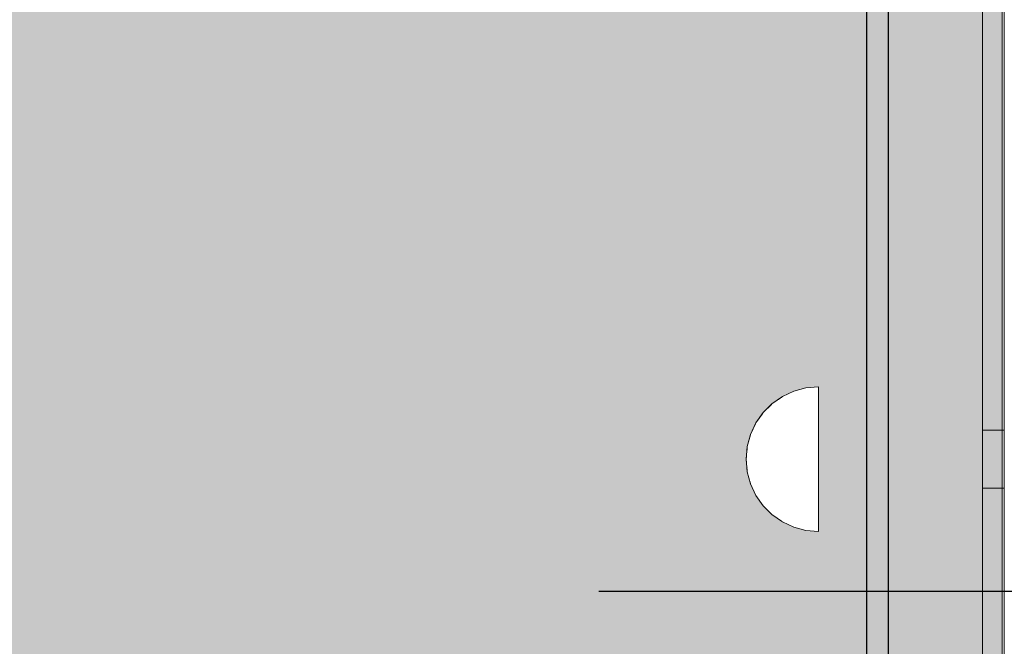
# Model space of a CAD drawing. Units: millimetres. Extents: x 39580 to 48516, y 12738 to 25237.
# Drawn here: x 44065 to 44201, y 19362 to 19449 of the extents above; entities that cross this region are included whole.
import ezdxf

# ---------------------------------------------------------------- set-up
doc = ezdxf.new("R2010")
doc.units = ezdxf.units.MM
doc.header["$MEASUREMENT"] = 0
doc.set_wipeout_variables(frame=1)
doc.linetypes.add('Wipeout_Contour', pattern=[1000, 0, -1000])
for name, color, linetype, lineweight in [('0_Pen_No__129', 255, 'Continuous', 0), ('0_Pen_No__2', 8, 'Continuous', 15), ('0_Pen_No__51', 171, 'Continuous', 25), ('A-DIMS_Pen_No__1', 7, 'Continuous', 30)]:
    doc.layers.add(name, color=color, linetype=linetype, lineweight=lineweight)
doc.layers.add('0_Pen_No__4', color=7, linetype='Continuous', lineweight=20, true_color=0x029e21)
doc.layers.add('0_Pen_No__93', color=7, linetype='Continuous', lineweight=13, true_color=0xa2a233)
doc.layers.add('A-DIMS', color=7, linetype='Continuous')
doc.styles.add('GENERATED_STYLE_1', font='Tahoma_1.ttf')
doc.dimstyles.new('GENERATED_STYLE__2', dxfattribs={"dimtxt": 200, "dimasz": 95, "dimexe": 0.18, "dimexo": 10000, "dimgap": 0.09, "dimtad": 1, "dimtih": 1, "dimtoh": 1, "dimdec": 0, "dimzin": 0, "dimdsep": 46, "dimtxsty": 'GENERATED_STYLE_1', "dimblk": 'ARROWHEAD_6', "dimblk1": 'ARROWHEAD_6', "dimblk2": 'ARROWHEAD_6', "dimcen": 0.09, "dimclrd": 7, "dimclre": 7, "dimclrt": 7, "dimadec": 0, "dimazin": 0, "dimtfac": 1, "dimtdec": 4, "dimtmove": 0, "dimatfit": 3, "dimfxl": 1, "dimtolj": 1, "dimtzin": 0, "dimarcsym": 0})

# ---------------------------------------------------------------- blocks, each defined once
blk = doc.blocks.new('00SL80_nerza')
at = {"linetype": 'Continuous', "lineweight": 0, "true_color": 0xffffff}
blk.add_hatch(color=7, dxfattribs=at).paths.add_polyline_path([(706.3, 0), (706.3, 534), (-706.3, 534), (-706.3, 0)])
at = {"layer": '0_Pen_No__129', "linetype": 'Continuous'}
blk.add_line((-659.71, 0), (-357.04, 0), dxfattribs=at)
blk = doc.blocks.new('00SL80_sans1')
at = {"layer": '0_Pen_No__2', "linetype": 'Continuous'}
for p, q in [((1380.29, 3), (1148.36, 3)), ((1380.41, 3), (1380.29, 3)), ((1380.29, 0), (1380.29, 3)), ((1380.65, 3), (1380.41, 3)), ((1381, 3), (1380.65, 3)), ((1381.45, 3), (1381, 3)), ((1381.98, 3), (1381.45, 3)), ((1382.59, 3), (1381.98, 3)), ((1383.25, 3), (1382.59, 3)), ((1383.94, 3), (1383.25, 3)), ((1384.64, 3), (1383.94, 3)), ((1385.33, 3), (1384.64, 3)), ((1385.98, 3), (1385.33, 3)), ((1386.59, 3), (1385.98, 3)), ((1387.13, 3), (1386.59, 3)), ((1387.58, 3), (1387.13, 3)), ((1387.93, 3), (1387.58, 3)), ((1388.17, 3), (1387.93, 3)), ((1388.29, 3), (1388.17, 3)), ((1417.98, 3), (1388.29, 3)), ((1388.29, 0), (1388.29, 3)), ((1380.29, 0), (1148.36, 0)), ((1380.41, 0), (1380.29, 0)), ((1380.65, 0), (1380.41, 0)), ((1381, 0), (1380.65, 0)), ((1381.45, 0), (1381, 0)), ((1381.98, 0), (1381.45, 0)), ((1382.59, 0), (1381.98, 0)), ((1383.25, 0), (1382.59, 0)), ((1383.94, 0), (1383.25, 0)), ((1384.64, 0), (1383.94, 0)), ((1385.33, 0), (1384.64, 0)), ((1385.98, 0), (1385.33, 0)), ((1386.59, 0), (1385.98, 0)), ((1387.13, 0), (1386.59, 0)), ((1387.58, 0), (1387.13, 0)), ((1387.93, 0), (1387.58, 0)), ((1388.17, 0), (1387.93, 0)), ((1388.29, 0), (1388.17, 0)), ((1417.98, 0), (1388.29, 0))]:
    blk.add_line(p, q, dxfattribs=at)
blk = doc.blocks.new('00SL80_sansdet')
at = {"layer": '0_Pen_No__93', "linetype": 'Continuous'}
blk.add_hatch(color=256, dxfattribs=at).paths.add_polyline_path([(728.52, 0), (728.52, 13), (-728.52, 13), (-728.52, 0)])
for p, q in [((-700.62, 13), (-427.87, 13)), ((-700.62, 0), (-427.87, 0))]:
    blk.add_line(p, q, dxfattribs=at)
blk = doc.blocks.new('00SL80_sansdet_2')
at = {"layer": '0_Pen_No__51', "linetype": 'Continuous'}
blk.add_hatch(color=256, dxfattribs=at).paths.add_polyline_path([(728.52, 0), (728.52, 3), (-728.52, 3), (-728.52, 0)])
for p, q in [((-700.62, 3), (-427.87, 3)), ((-700.62, 0), (-427.87, 0))]:
    blk.add_line(p, q, dxfattribs=at)
blk = doc.blocks.new('Semisphere 18_2')
at = {"color": 254, "linetype": 'Wipeout_Contour', "lineweight": 0, "ltscale": 30.223318}
blk.add_wipeout([(-9.85, 0), (-10, 0), (-9.85, -0.3)], dxfattribs=at)
at = {"color": 254, "linetype": 'Wipeout_Contour', "lineweight": 0, "ltscale": 30.222232}
blk.add_wipeout([(-9.85, 0.3), (-10, 0), (-9.85, 0)], dxfattribs=at)
at = {"color": 254, "linetype": 'Wipeout_Contour', "lineweight": 0, "ltscale": 30.227626}
blk.add_wipeout([(-9.85, 0.59), (-10, 0), (-9.85, 0.3)], dxfattribs=at)
at = {"color": 254, "linetype": 'Wipeout_Contour', "lineweight": 0, "ltscale": 30.262677}
blk.add_wipeout([(-9.85, 0.87), (-10, 0), (-9.85, 0.59)], dxfattribs=at)
at = {"color": 254, "linetype": 'Wipeout_Contour', "lineweight": 0, "ltscale": 30.310181}
blk.add_wipeout([(-9.85, 1.12), (-10, 0), (-9.85, 0.87)], dxfattribs=at)
at = {"color": 254, "linetype": 'Wipeout_Contour', "lineweight": 0, "ltscale": 30.363874}
blk.add_wipeout([(-9.85, 1.33), (-10, 0), (-9.85, 1.12)], dxfattribs=at)
at = {"color": 254, "linetype": 'Wipeout_Contour', "lineweight": 0, "ltscale": 30.417544}
blk.add_wipeout([(-9.85, 1.5), (-10, 0), (-9.85, 1.33)], dxfattribs=at)
at = {"color": 254, "linetype": 'Wipeout_Contour', "lineweight": 0, "ltscale": 30.465107}
blk.add_wipeout([(-9.85, 1.63), (-10, 0), (-9.85, 1.5)], dxfattribs=at)
at = {"color": 254, "linetype": 'Wipeout_Contour', "lineweight": 0, "ltscale": 30.501267}
blk.add_wipeout([(-9.85, 1.71), (-10, 0), (-9.85, 1.63)], dxfattribs=at)
at = {"color": 254, "linetype": 'Wipeout_Contour', "lineweight": 0, "ltscale": 30.522143}
blk.add_wipeout([(-9.85, 1.74), (-10, 0), (-9.85, 1.71)], dxfattribs=at)
at = {"color": 254, "linetype": 'Wipeout_Contour', "lineweight": 0, "ltscale": 30.521774}
blk.add_wipeout([(-9.85, -1.71), (-10, 0), (-9.85, -1.74)], dxfattribs=at)
at = {"color": 254, "linetype": 'Wipeout_Contour', "lineweight": 0, "ltscale": 30.500221}
blk.add_wipeout([(-9.85, -1.63), (-10, 0), (-9.85, -1.71)], dxfattribs=at)
at = {"color": 254, "linetype": 'Wipeout_Contour', "lineweight": 0, "ltscale": 30.463554}
blk.add_wipeout([(-9.85, -1.5), (-10, 0), (-9.85, -1.63)], dxfattribs=at)
at = {"color": 254, "linetype": 'Wipeout_Contour', "lineweight": 0, "ltscale": 30.41574}
blk.add_wipeout([(-9.85, -1.33), (-10, 0), (-9.85, -1.5)], dxfattribs=at)
at = {"color": 254, "linetype": 'Wipeout_Contour', "lineweight": 0, "ltscale": 30.36212}
blk.add_wipeout([(-9.85, -1.12), (-10, 0), (-9.85, -1.33)], dxfattribs=at)
at = {"color": 254, "linetype": 'Wipeout_Contour', "lineweight": 0, "ltscale": 30.308781}
blk.add_wipeout([(-9.85, -0.87), (-10, 0), (-9.85, -1.12)], dxfattribs=at)
at = {"color": 254, "linetype": 'Wipeout_Contour', "lineweight": 0, "ltscale": 30.26189}
blk.add_wipeout([(-9.85, -0.59), (-10, 0), (-9.85, -0.87)], dxfattribs=at)
at = {"color": 254, "linetype": 'Wipeout_Contour', "lineweight": 0, "ltscale": 39.996807}
blk.add_wipeout([(-9.4, -3.37), (-9.85, -1.71), (-9.85, -1.74), (-9.4, -3.42)], dxfattribs=at)
at = {"color": 254, "linetype": 'Wipeout_Contour', "lineweight": 0, "ltscale": 30.227634}
blk.add_wipeout([(-9.85, -0.3), (-10, 0), (-9.85, -0.59)], dxfattribs=at)
at = {"color": 254, "linetype": 'Wipeout_Contour', "lineweight": 0, "ltscale": 39.898981}
blk.add_wipeout([(-9.4, -3.21), (-9.85, -1.63), (-9.85, -1.71), (-9.4, -3.37)], dxfattribs=at)
at = {"color": 254, "linetype": 'Wipeout_Contour', "lineweight": 0, "ltscale": 38.535491}
blk.add_wipeout([(-9.4, 0), (-9.85, 0), (-9.85, -0.3), (-9.4, -0.59)], dxfattribs=at)
at = {"color": 254, "linetype": 'Wipeout_Contour', "lineweight": 0, "ltscale": 39.726733}
blk.add_wipeout([(-9.4, -2.96), (-9.85, -1.5), (-9.85, -1.63), (-9.4, -3.21)], dxfattribs=at)
at = {"color": 254, "linetype": 'Wipeout_Contour', "lineweight": 0, "ltscale": 38.537127}
blk.add_wipeout([(-9.85, 0.3), (-9.85, 0), (-9.4, 0), (-9.4, 0.59)], dxfattribs=at)
at = {"color": 254, "linetype": 'Wipeout_Contour', "lineweight": 0, "ltscale": 39.498863}
blk.add_wipeout([(-9.4, -2.62), (-9.85, -1.33), (-9.85, -1.5), (-9.4, -2.96)], dxfattribs=at)
at = {"color": 254, "linetype": 'Wipeout_Contour', "lineweight": 0, "ltscale": 38.608428}
blk.add_wipeout([(-9.85, 0.59), (-9.85, 0.3), (-9.4, 0.59), (-9.4, 1.17)], dxfattribs=at)
at = {"color": 254, "linetype": 'Wipeout_Contour', "lineweight": 0, "ltscale": 39.241345}
blk.add_wipeout([(-9.85, -1.12), (-9.85, -1.33), (-9.4, -2.62), (-9.4, -2.2)], dxfattribs=at)
at = {"color": 254, "linetype": 'Wipeout_Contour', "lineweight": 0, "ltscale": 39.945744}
blk.add_wipeout([(-8.66, -4.92), (-9.4, -3.37), (-9.4, -3.42), (-8.66, -5)], dxfattribs=at)
at = {"color": 254, "linetype": 'Wipeout_Contour', "lineweight": 0, "ltscale": 38.773414}
blk.add_wipeout([(-9.85, 0.87), (-9.85, 0.59), (-9.4, 1.17), (-9.4, 1.71)], dxfattribs=at)
at = {"color": 254, "linetype": 'Wipeout_Contour', "lineweight": 0, "ltscale": 38.984694}
blk.add_wipeout([(-9.85, -0.87), (-9.85, -1.12), (-9.4, -2.2), (-9.4, -1.71)], dxfattribs=at)
at = {"color": 254, "linetype": 'Wipeout_Contour', "lineweight": 0, "ltscale": 39.710457}
blk.add_wipeout([(-8.66, -4.7), (-9.4, -3.21), (-9.4, -3.37), (-8.66, -4.92)], dxfattribs=at)
at = {"color": 254, "linetype": 'Wipeout_Contour', "lineweight": 0, "ltscale": 38.999843}
blk.add_wipeout([(-9.85, 1.12), (-9.85, 0.87), (-9.4, 1.71), (-9.4, 2.2)], dxfattribs=at)
at = {"color": 254, "linetype": 'Wipeout_Contour', "lineweight": 0, "ltscale": 38.760798}
blk.add_wipeout([(-9.4, -1.17), (-9.85, -0.59), (-9.85, -0.87), (-9.4, -1.71)], dxfattribs=at)
at = {"color": 254, "linetype": 'Wipeout_Contour', "lineweight": 0, "ltscale": 39.285755}
blk.add_wipeout([(-9.4, -2.96), (-9.4, -3.21), (-8.66, -4.7), (-8.66, -4.33)], dxfattribs=at)
at = {"color": 254, "linetype": 'Wipeout_Contour', "lineweight": 0, "ltscale": 39.257089}
blk.add_wipeout([(-9.85, 1.33), (-9.85, 1.12), (-9.4, 2.2), (-9.4, 2.62)], dxfattribs=at)
at = {"color": 254, "linetype": 'Wipeout_Contour', "lineweight": 0, "ltscale": 38.600235}
blk.add_wipeout([(-9.85, -0.3), (-9.85, -0.59), (-9.4, -1.17), (-9.4, -0.59)], dxfattribs=at)
at = {"color": 254, "linetype": 'Wipeout_Contour', "lineweight": 0, "ltscale": 38.715649}
blk.add_wipeout([(-9.4, -2.96), (-8.66, -4.33), (-8.66, -3.83), (-9.4, -2.62)], dxfattribs=at)
at = {"color": 254, "linetype": 'Wipeout_Contour', "lineweight": 0, "ltscale": 39.513346}
blk.add_wipeout([(-9.4, 2.96), (-9.85, 1.5), (-9.85, 1.33), (-9.4, 2.62)], dxfattribs=at)
at = {"color": 254, "linetype": 'Wipeout_Contour', "lineweight": 0, "ltscale": 36.199238}
blk.add_wipeout([(-8.66, 0), (-9.4, 0), (-9.4, -0.59), (-8.66, -0.87)], dxfattribs=at)
at = {"color": 254, "linetype": 'Wipeout_Contour', "lineweight": 0, "ltscale": 38.06299}
blk.add_wipeout([(-8.66, -3.21), (-9.4, -2.2), (-9.4, -2.62), (-8.66, -3.83)], dxfattribs=at)
at = {"color": 254, "linetype": 'Wipeout_Contour', "lineweight": 0, "ltscale": 39.887606}
blk.add_wipeout([(-7.66, -6.33), (-8.66, -4.92), (-8.66, -5), (-7.66, -6.43)], dxfattribs=at)
at = {"color": 254, "linetype": 'Wipeout_Contour', "lineweight": 0, "ltscale": 39.738348}
blk.add_wipeout([(-9.4, 3.21), (-9.85, 1.63), (-9.85, 1.5), (-9.4, 2.96)], dxfattribs=at)
at = {"color": 254, "linetype": 'Wipeout_Contour', "lineweight": 0, "ltscale": 37.404428}
blk.add_wipeout([(-8.66, -2.5), (-9.4, -1.71), (-9.4, -2.2), (-8.66, -3.21)], dxfattribs=at)
at = {"color": 254, "linetype": 'Wipeout_Contour', "lineweight": 0, "ltscale": 39.468695}
blk.add_wipeout([(-7.66, -6.04), (-8.66, -4.7), (-8.66, -4.92), (-7.66, -6.33)], dxfattribs=at)
at = {"color": 254, "linetype": 'Wipeout_Contour', "lineweight": 0, "ltscale": 39.906491}
blk.add_wipeout([(-9.4, 3.37), (-9.85, 1.71), (-9.85, 1.63), (-9.4, 3.21)], dxfattribs=at)
at = {"color": 254, "linetype": 'Wipeout_Contour', "lineweight": 0, "ltscale": 36.208681}
blk.add_wipeout([(-8.66, 0.87), (-9.4, 0.59), (-9.4, 0), (-8.66, 0)], dxfattribs=at)
at = {"color": 254, "linetype": 'Wipeout_Contour', "lineweight": 0, "ltscale": 36.822946}
blk.add_wipeout([(-8.66, -1.71), (-9.4, -1.17), (-9.4, -1.71), (-8.66, -2.5)], dxfattribs=at)
at = {"color": 254, "linetype": 'Wipeout_Contour', "lineweight": 0, "ltscale": 38.69928}
blk.add_wipeout([(-8.66, -4.7), (-7.66, -6.04), (-7.66, -5.57), (-8.66, -4.33)], dxfattribs=at)
at = {"color": 254, "linetype": 'Wipeout_Contour', "lineweight": 0, "ltscale": 39.999414}
blk.add_wipeout([(-9.4, 3.42), (-9.85, 1.74), (-9.85, 1.71), (-9.4, 3.37)], dxfattribs=at)
at = {"color": 254, "linetype": 'Wipeout_Contour', "lineweight": 0, "ltscale": 36.398384}
blk.add_wipeout([(-8.66, -0.87), (-9.4, -0.59), (-9.4, -1.17), (-8.66, -1.71)], dxfattribs=at)
at = {"color": 254, "linetype": 'Wipeout_Contour', "lineweight": 0, "ltscale": 37.651071}
blk.add_wipeout([(-7.66, -4.92), (-8.66, -3.83), (-8.66, -4.33), (-7.66, -5.57)], dxfattribs=at)
at = {"color": 254, "linetype": 'Wipeout_Contour', "lineweight": 0, "ltscale": 39.82943}
blk.add_wipeout([(-7.66, -6.43), (-6.43, -7.66), (-6.43, -7.54), (-7.66, -6.33)], dxfattribs=at)
at = {"layer": '0_Pen_No__4', "linetype": 'Continuous'}
blk.add_line((-9.85, -1.74), (-9.4, -3.42), dxfattribs=at)
at = {"color": 254, "linetype": 'Wipeout_Contour', "lineweight": 0, "ltscale": 36.427528}
blk.add_wipeout([(-8.66, 1.71), (-9.4, 1.17), (-9.4, 0.59), (-8.66, 0.87)], dxfattribs=at)
at = {"color": 254, "linetype": 'Wipeout_Contour', "lineweight": 0, "ltscale": 36.431105}
blk.add_wipeout([(-7.66, -4.13), (-8.66, -3.21), (-8.66, -3.83), (-7.66, -4.92)], dxfattribs=at)
at = {"color": 254, "linetype": 'Wipeout_Contour', "lineweight": 0, "ltscale": 39.202303}
blk.add_wipeout([(-7.66, -6.04), (-7.66, -6.33), (-6.43, -7.54), (-6.43, -7.2)], dxfattribs=at)
at = {"layer": '0_Pen_No__4', "linetype": 'Continuous'}
blk.add_line((-10, 0), (-9.85, -1.74), dxfattribs=at)
at = {"color": 254, "linetype": 'Wipeout_Contour', "lineweight": 0, "ltscale": 36.8648}
blk.add_wipeout([(-8.66, 2.5), (-9.4, 1.71), (-9.4, 1.17), (-8.66, 1.71)], dxfattribs=at)
at = {"color": 254, "linetype": 'Wipeout_Contour', "lineweight": 0, "ltscale": 32.788414}
blk.add_wipeout([(-8.66, 0), (-8.66, -0.87), (-7.66, -1.12), (-7.66, 0)], dxfattribs=at)
at = {"color": 254, "linetype": 'Wipeout_Contour', "lineweight": 0, "ltscale": 35.177319}
blk.add_wipeout([(-7.66, -3.21), (-8.66, -2.5), (-8.66, -3.21), (-7.66, -4.13)], dxfattribs=at)
at = {"color": 254, "linetype": 'Wipeout_Contour', "lineweight": 0, "ltscale": 38.033095}
blk.add_wipeout([(-7.66, -6.04), (-6.43, -7.2), (-6.43, -6.63), (-7.66, -5.57)], dxfattribs=at)
at = {"color": 254, "linetype": 'Wipeout_Contour', "lineweight": 0, "ltscale": 37.452169}
blk.add_wipeout([(-8.66, 3.21), (-9.4, 2.2), (-9.4, 1.71), (-8.66, 2.5)], dxfattribs=at)
at = {"color": 254, "linetype": 'Wipeout_Contour', "lineweight": 0, "ltscale": 34.048695}
blk.add_wipeout([(-8.66, -2.5), (-7.66, -3.21), (-7.66, -2.2), (-8.66, -1.71)], dxfattribs=at)
at = {"color": 254, "linetype": 'Wipeout_Contour', "lineweight": 0, "ltscale": 36.414344}
blk.add_wipeout([(-7.66, -5.57), (-6.43, -6.63), (-6.43, -5.87), (-7.66, -4.92)], dxfattribs=at)
at = {"color": 254, "linetype": 'Wipeout_Contour', "lineweight": 0, "ltscale": 39.778543}
blk.add_wipeout([(-5, -8.53), (-6.43, -7.54), (-6.43, -7.66), (-5, -8.66)], dxfattribs=at)
at = {"layer": '0_Pen_No__4', "linetype": 'Continuous'}
blk.add_line((-9.4, -3.42), (-8.66, -5), dxfattribs=at)
at = {"color": 254, "linetype": 'Wipeout_Contour', "lineweight": 0, "ltscale": 38.11039}
blk.add_wipeout([(-8.66, 3.83), (-9.4, 2.62), (-9.4, 2.2), (-8.66, 3.21)], dxfattribs=at)
at = {"color": 254, "linetype": 'Wipeout_Contour', "lineweight": 0, "ltscale": 32.813081}
blk.add_wipeout([(-8.66, 0.87), (-8.66, 0), (-7.66, 0), (-7.66, 1.12)], dxfattribs=at)
at = {"color": 254, "linetype": 'Wipeout_Contour', "lineweight": 0, "ltscale": 33.206735}
blk.add_wipeout([(-7.66, -1.12), (-8.66, -0.87), (-8.66, -1.71), (-7.66, -2.2)], dxfattribs=at)
at = {"color": 254, "linetype": 'Wipeout_Contour', "lineweight": 0, "ltscale": 34.491571}
blk.add_wipeout([(-7.66, -4.13), (-7.66, -4.92), (-6.43, -5.87), (-6.43, -4.92)], dxfattribs=at)
at = {"color": 254, "linetype": 'Wipeout_Contour', "lineweight": 0, "ltscale": 38.944423}
blk.add_wipeout([(-6.43, -7.54), (-5, -8.53), (-5, -8.14), (-6.43, -7.2)], dxfattribs=at)
at = {"layer": '0_Pen_No__4', "linetype": 'Continuous'}
blk.add_line((-10, 0), (-9.85, 1.74), dxfattribs=at)
at = {"color": 254, "linetype": 'Wipeout_Contour', "lineweight": 0, "ltscale": 38.757601}
blk.add_wipeout([(-9.4, 2.96), (-9.4, 2.62), (-8.66, 3.83), (-8.66, 4.33)], dxfattribs=at)
at = {"color": 254, "linetype": 'Wipeout_Contour', "lineweight": 0, "ltscale": 28.413796}
blk.add_wipeout([(-7.66, -1.12), (-6.43, -1.33), (-6.43, 0), (-7.66, 0)], dxfattribs=at)
at = {"color": 254, "linetype": 'Wipeout_Contour', "lineweight": 0, "ltscale": 32.465674}
blk.add_wipeout([(-6.43, -3.83), (-7.66, -3.21), (-7.66, -4.13), (-6.43, -4.92)], dxfattribs=at)
at = {"color": 254, "linetype": 'Wipeout_Contour', "lineweight": 0, "ltscale": 37.367592}
blk.add_wipeout([(-5, -7.5), (-6.43, -6.63), (-6.43, -7.2), (-5, -8.14)], dxfattribs=at)
at = {"layer": '0_Pen_No__4', "linetype": 'Continuous'}
blk.add_line((-8.66, -5), (-7.66, -6.43), dxfattribs=at)
at = {"color": 254, "linetype": 'Wipeout_Contour', "lineweight": 0, "ltscale": 39.318452}
blk.add_wipeout([(-9.4, 3.21), (-9.4, 2.96), (-8.66, 4.33), (-8.66, 4.7)], dxfattribs=at)
at = {"color": 254, "linetype": 'Wipeout_Contour', "lineweight": 0, "ltscale": 33.27588}
blk.add_wipeout([(-8.66, 1.71), (-8.66, 0.87), (-7.66, 1.12), (-7.66, 2.2)], dxfattribs=at)
at = {"color": 254, "linetype": 'Wipeout_Contour', "lineweight": 0, "ltscale": 30.590718}
blk.add_wipeout([(-7.66, -3.21), (-6.43, -3.83), (-6.43, -2.62), (-7.66, -2.2)], dxfattribs=at)
at = {"color": 254, "linetype": 'Wipeout_Contour', "lineweight": 0, "ltscale": 35.147709}
blk.add_wipeout([(-5, -6.63), (-6.43, -5.87), (-6.43, -6.63), (-5, -7.5)], dxfattribs=at)
at = {"color": 254, "linetype": 'Wipeout_Contour', "lineweight": 0, "ltscale": 39.741591}
blk.add_wipeout([(-3.42, -9.25), (-5, -8.53), (-5, -8.66), (-3.42, -9.4)], dxfattribs=at)
at = {"color": 254, "linetype": 'Wipeout_Contour', "lineweight": 0, "ltscale": 39.731269}
blk.add_wipeout([(-8.66, 4.92), (-9.4, 3.37), (-9.4, 3.21), (-8.66, 4.7)], dxfattribs=at)
at = {"color": 254, "linetype": 'Wipeout_Contour', "lineweight": 0, "ltscale": 29.152657}
blk.add_wipeout([(-7.66, -2.2), (-6.43, -2.62), (-6.43, -1.33), (-7.66, -1.12)], dxfattribs=at)
at = {"color": 254, "linetype": 'Wipeout_Contour', "lineweight": 0, "ltscale": 32.448564}
blk.add_wipeout([(-6.43, -4.92), (-6.43, -5.87), (-5, -6.63), (-5, -5.57)], dxfattribs=at)
at = {"color": 254, "linetype": 'Wipeout_Contour', "lineweight": 0, "ltscale": 38.728602}
blk.add_wipeout([(-5, -8.14), (-5, -8.53), (-3.42, -9.25), (-3.42, -8.83)], dxfattribs=at)
at = {"layer": '0_Pen_No__4', "linetype": 'Continuous'}
blk.add_line((-7.66, -6.43), (-6.43, -7.66), dxfattribs=at)
at = {"color": 254, "linetype": 'Wipeout_Contour', "lineweight": 0, "ltscale": 39.952963}
blk.add_wipeout([(-8.66, 5), (-9.4, 3.42), (-9.4, 3.37), (-8.66, 4.92)], dxfattribs=at)
at = {"color": 254, "linetype": 'Wipeout_Contour', "lineweight": 0, "ltscale": 29.512939}
blk.add_wipeout([(-5, -4.33), (-6.43, -3.83), (-6.43, -4.92), (-5, -5.57)], dxfattribs=at)
at = {"color": 254, "linetype": 'Wipeout_Contour', "lineweight": 0, "ltscale": 36.789131}
blk.add_wipeout([(-3.42, -8.14), (-5, -7.5), (-5, -8.14), (-3.42, -8.83)], dxfattribs=at)
at = {"layer": '0_Pen_No__4', "linetype": 'Continuous'}
blk.add_line((-9.85, 1.74), (-9.4, 3.42), dxfattribs=at)
at = {"color": 254, "linetype": 'Wipeout_Contour', "lineweight": 0, "ltscale": 34.14378}
blk.add_wipeout([(-8.66, 2.5), (-8.66, 1.71), (-7.66, 2.2), (-7.66, 3.21)], dxfattribs=at)
at = {"color": 254, "linetype": 'Wipeout_Contour', "lineweight": 0, "ltscale": 26.685546}
blk.add_wipeout([(-5, -2.96), (-6.43, -2.62), (-6.43, -3.83), (-5, -4.33)], dxfattribs=at)
at = {"color": 254, "linetype": 'Wipeout_Contour', "lineweight": 0, "ltscale": 34.015485}
blk.add_wipeout([(-5, -7.5), (-3.42, -8.14), (-3.42, -7.2), (-5, -6.63)], dxfattribs=at)
at = {"color": 254, "linetype": 'Wipeout_Contour', "lineweight": 0, "ltscale": 39.723863}
blk.add_wipeout([(-1.74, -9.7), (-3.42, -9.25), (-3.42, -9.4), (-1.74, -9.85)], dxfattribs=at)
at = {"color": 254, "linetype": 'Wipeout_Contour', "lineweight": 0, "ltscale": 35.280535}
blk.add_wipeout([(-7.66, 4.13), (-8.66, 3.21), (-8.66, 2.5), (-7.66, 3.21)], dxfattribs=at)
at = {"color": 254, "linetype": 'Wipeout_Contour', "lineweight": 0, "ltscale": 28.466996}
blk.add_wipeout([(-7.66, 0), (-6.43, 0), (-6.43, 1.33), (-7.66, 1.12)], dxfattribs=at)
at = {"color": 254, "linetype": 'Wipeout_Contour', "lineweight": 0, "ltscale": 30.562517}
blk.add_wipeout([(-3.42, -6.04), (-5, -5.57), (-5, -6.63), (-3.42, -7.2)], dxfattribs=at)
at = {"color": 254, "linetype": 'Wipeout_Contour', "lineweight": 0, "ltscale": 38.584515}
blk.add_wipeout([(-3.42, -8.83), (-3.42, -9.25), (-1.74, -9.7), (-1.74, -9.25)], dxfattribs=at)
at = {"layer": '0_Pen_No__4', "linetype": 'Continuous'}
blk.add_line((-6.43, -7.66), (-5, -8.66), dxfattribs=at)
at = {"color": 254, "linetype": 'Wipeout_Contour', "lineweight": 0, "ltscale": 36.528615}
blk.add_wipeout([(-7.66, 4.92), (-8.66, 3.83), (-8.66, 3.21), (-7.66, 4.13)], dxfattribs=at)
at = {"color": 254, "linetype": 'Wipeout_Contour', "lineweight": 0, "ltscale": 23.224442}
blk.add_wipeout([(-5, 0), (-6.43, 0), (-6.43, -1.33), (-5, -1.5)], dxfattribs=at)
at = {"color": 254, "linetype": 'Wipeout_Contour', "lineweight": 0, "ltscale": 26.668421}
blk.add_wipeout([(-3.42, -4.7), (-5, -4.33), (-5, -5.57), (-3.42, -6.04)], dxfattribs=at)
at = {"color": 254, "linetype": 'Wipeout_Contour', "lineweight": 0, "ltscale": 36.37782}
blk.add_wipeout([(-1.74, -8.53), (-3.42, -8.14), (-3.42, -8.83), (-1.74, -9.25)], dxfattribs=at)
at = {"color": 254, "linetype": 'Wipeout_Contour', "lineweight": 0, "ltscale": 37.733776}
blk.add_wipeout([(-7.66, 5.57), (-8.66, 4.33), (-8.66, 3.83), (-7.66, 4.92)], dxfattribs=at)
at = {"color": 254, "linetype": 'Wipeout_Contour', "lineweight": 0, "ltscale": 29.29324}
blk.add_wipeout([(-7.66, 1.12), (-6.43, 1.33), (-6.43, 2.62), (-7.66, 2.2)], dxfattribs=at)
at = {"color": 254, "linetype": 'Wipeout_Contour', "lineweight": 0, "ltscale": 24.424197}
blk.add_wipeout([(-5, -1.5), (-6.43, -1.33), (-6.43, -2.62), (-5, -2.96)], dxfattribs=at)
at = {"color": 254, "linetype": 'Wipeout_Contour', "lineweight": 0, "ltscale": 33.182373}
blk.add_wipeout([(-3.42, -8.14), (-1.74, -8.53), (-1.74, -7.54), (-3.42, -7.2)], dxfattribs=at)
at = {"color": 254, "linetype": 'Wipeout_Contour', "lineweight": 0, "ltscale": 39.730279}
blk.add_wipeout([(0, -9.85), (-1.74, -9.7), (-1.74, -9.85), (0, -10)], dxfattribs=at)
at = {"layer": '0_Pen_No__4', "linetype": 'Continuous'}
blk.add_line((-5, -8.66), (-3.42, -9.4), dxfattribs=at)
at = {"color": 254, "linetype": 'Wipeout_Contour', "lineweight": 0, "ltscale": 38.761814}
blk.add_wipeout([(-8.66, 4.7), (-8.66, 4.33), (-7.66, 5.57), (-7.66, 6.04)], dxfattribs=at)
at = {"color": 254, "linetype": 'Wipeout_Contour', "lineweight": 0, "ltscale": 23.334473}
blk.add_wipeout([(-5, 1.5), (-6.43, 1.33), (-6.43, 0), (-5, 0)], dxfattribs=at)
at = {"color": 254, "linetype": 'Wipeout_Contour', "lineweight": 0, "ltscale": 22.708298}
blk.add_wipeout([(-3.42, -3.21), (-5, -2.96), (-5, -4.33), (-3.42, -4.7)], dxfattribs=at)
at = {"color": 254, "linetype": 'Wipeout_Contour', "lineweight": 0, "ltscale": 29.126952}
blk.add_wipeout([(-1.74, -6.33), (-3.42, -6.04), (-3.42, -7.2), (-1.74, -7.54)], dxfattribs=at)
at = {"color": 254, "linetype": 'Wipeout_Contour', "lineweight": 0, "ltscale": 38.535616}
blk.add_wipeout([(-1.74, -9.7), (0, -9.85), (0, -9.4), (-1.74, -9.25)], dxfattribs=at)
at = {"color": 254, "linetype": 'Wipeout_Contour', "lineweight": 0, "ltscale": 39.507915}
blk.add_wipeout([(-7.66, 6.33), (-8.66, 4.92), (-8.66, 4.7), (-7.66, 6.04)], dxfattribs=at)
at = {"color": 254, "linetype": 'Wipeout_Contour', "lineweight": 0, "ltscale": 30.772107}
blk.add_wipeout([(-7.66, 2.2), (-6.43, 2.62), (-6.43, 3.83), (-7.66, 3.21)], dxfattribs=at)
at = {"color": 254, "linetype": 'Wipeout_Contour', "lineweight": 0, "ltscale": 17.416368}
blk.add_wipeout([(-3.42, 0), (-5, 0), (-5, -1.5), (-3.42, -1.63)], dxfattribs=at)
at = {"color": 254, "linetype": 'Wipeout_Contour', "lineweight": 0, "ltscale": 24.40066}
blk.add_wipeout([(-1.74, -4.92), (-3.42, -4.7), (-3.42, -6.04), (-1.74, -6.33)], dxfattribs=at)
at = {"color": 254, "linetype": 'Wipeout_Contour', "lineweight": 0, "ltscale": 36.195184}
blk.add_wipeout([(0, -8.66), (-1.74, -8.53), (-1.74, -9.25), (0, -9.4)], dxfattribs=at)
at = {"layer": '0_Pen_No__4', "linetype": 'Continuous'}
for p, q in [((-3.42, -9.4), (-1.74, -9.85)), ((0, -9.85), (0, -9.4)), ((-1.74, -9.85), (0, -10)), ((0, -10), (0, -9.85))]:
    blk.add_line(p, q, dxfattribs=at)
at = {"color": 254, "linetype": 'Wipeout_Contour', "lineweight": 0, "ltscale": 39.901258}
blk.add_wipeout([(-7.66, 6.43), (-8.66, 5), (-8.66, 4.92), (-7.66, 6.33)], dxfattribs=at)
at = {"color": 254, "linetype": 'Wipeout_Contour', "lineweight": 0, "ltscale": 19.309563}
blk.add_wipeout([(-3.42, -1.63), (-5, -1.5), (-5, -2.96), (-3.42, -3.21)], dxfattribs=at)
at = {"color": 254, "linetype": 'Wipeout_Contour', "lineweight": 0, "ltscale": 32.781127}
blk.add_wipeout([(-1.74, -7.54), (-1.74, -8.53), (0, -8.66), (0, -7.66)], dxfattribs=at)
at = {"layer": '0_Pen_No__4', "linetype": 'Continuous'}
for p, q in [((-9.4, 3.42), (-8.66, 5)), ((0, -9.4), (0, -8.66))]:
    blk.add_line(p, q, dxfattribs=at)
at = {"color": 254, "linetype": 'Wipeout_Contour', "lineweight": 0, "ltscale": 32.648679}
blk.add_wipeout([(-7.66, 3.21), (-6.43, 3.83), (-6.43, 4.92), (-7.66, 4.13)], dxfattribs=at)
at = {"color": 254, "linetype": 'Wipeout_Contour', "lineweight": 0, "ltscale": 19.293756}
blk.add_wipeout([(-1.74, -3.37), (-3.42, -3.21), (-3.42, -4.7), (-1.74, -4.92)], dxfattribs=at)
at = {"color": 254, "linetype": 'Wipeout_Contour', "lineweight": 0, "ltscale": 28.404392}
blk.add_wipeout([(0, -6.43), (-1.74, -6.33), (-1.74, -7.54), (0, -7.66)], dxfattribs=at)
at = {"layer": '0_Pen_No__4', "linetype": 'Continuous'}
blk.add_line((0, -8.66), (0, -7.66), dxfattribs=at)
at = {"color": 254, "linetype": 'Wipeout_Contour', "lineweight": 0, "ltscale": 34.653145}
blk.add_wipeout([(-7.66, 4.13), (-6.43, 4.92), (-6.43, 5.87), (-7.66, 4.92)], dxfattribs=at)
at = {"color": 254, "linetype": 'Wipeout_Contour', "lineweight": 0, "ltscale": 24.692455}
blk.add_wipeout([(-5, 2.96), (-6.43, 2.62), (-6.43, 1.33), (-5, 1.5)], dxfattribs=at)
at = {"color": 254, "linetype": 'Wipeout_Contour', "lineweight": 0, "ltscale": 23.213906}
blk.add_wipeout([(0, -5), (-1.74, -4.92), (-1.74, -6.33), (0, -6.43)], dxfattribs=at)
at = {"layer": '0_Pen_No__4', "linetype": 'Continuous'}
blk.add_line((0, -7.66), (0, -6.43), dxfattribs=at)
at = {"color": 254, "linetype": 'Wipeout_Contour', "lineweight": 0, "ltscale": 36.544316}
blk.add_wipeout([(-7.66, 4.92), (-6.43, 5.87), (-6.43, 6.63), (-7.66, 5.57)], dxfattribs=at)
at = {"color": 254, "linetype": 'Wipeout_Contour', "lineweight": 0, "ltscale": 17.655103}
blk.add_wipeout([(-3.42, 1.63), (-5, 1.5), (-5, 0), (-3.42, 0)], dxfattribs=at)
at = {"color": 254, "linetype": 'Wipeout_Contour', "lineweight": 0, "ltscale": 38.128066}
blk.add_wipeout([(-7.66, 5.57), (-6.43, 6.63), (-6.43, 7.2), (-7.66, 6.04)], dxfattribs=at)
at = {"color": 254, "linetype": 'Wipeout_Contour', "lineweight": 0, "ltscale": 26.994901}
blk.add_wipeout([(-5, 4.33), (-6.43, 3.83), (-6.43, 2.62), (-5, 2.96)], dxfattribs=at)
at = {"color": 254, "linetype": 'Wipeout_Contour', "lineweight": 0, "ltscale": 11.29426}
blk.add_wipeout([(-1.74, 0), (-3.42, 0), (-3.42, -1.63), (-1.74, -1.71)], dxfattribs=at)
at = {"color": 254, "linetype": 'Wipeout_Contour', "lineweight": 0, "ltscale": 39.261082}
blk.add_wipeout([(-6.43, 7.54), (-7.66, 6.33), (-7.66, 6.04), (-6.43, 7.2)], dxfattribs=at)
at = {"color": 254, "linetype": 'Wipeout_Contour', "lineweight": 0, "ltscale": 14.36687}
blk.add_wipeout([(-1.74, -1.71), (-3.42, -1.63), (-3.42, -3.21), (-1.74, -3.37)], dxfattribs=at)
at = {"color": 254, "linetype": 'Wipeout_Contour', "lineweight": 0, "ltscale": 39.850096}
blk.add_wipeout([(-7.66, 6.33), (-6.43, 7.54), (-6.43, 7.66), (-7.66, 6.43)], dxfattribs=at)
at = {"color": 254, "linetype": 'Wipeout_Contour', "lineweight": 0, "ltscale": 29.791922}
blk.add_wipeout([(-5, 5.57), (-6.43, 4.92), (-6.43, 3.83), (-5, 4.33)], dxfattribs=at)
at = {"color": 254, "linetype": 'Wipeout_Contour', "lineweight": 0, "ltscale": 17.40581}
blk.add_wipeout([(0, -3.42), (-1.74, -3.37), (-1.74, -4.92), (0, -5)], dxfattribs=at)
at = {"layer": '0_Pen_No__4', "linetype": 'Continuous'}
for p, q in [((-8.66, 5), (-7.66, 6.43)), ((0, -6.43), (0, -5))]:
    blk.add_line(p, q, dxfattribs=at)
at = {"color": 254, "linetype": 'Wipeout_Contour', "lineweight": 0, "ltscale": 32.673771}
blk.add_wipeout([(-6.43, 5.87), (-6.43, 4.92), (-5, 5.57), (-5, 6.63)], dxfattribs=at)
at = {"color": 254, "linetype": 'Wipeout_Contour', "lineweight": 0, "ltscale": 19.806141}
blk.add_wipeout([(-3.42, 3.21), (-5, 2.96), (-5, 1.5), (-3.42, 1.63)], dxfattribs=at)
at = {"color": 254, "linetype": 'Wipeout_Contour', "lineweight": 0, "ltscale": 35.318086}
blk.add_wipeout([(-5, 7.5), (-6.43, 6.63), (-6.43, 5.87), (-5, 6.63)], dxfattribs=at)
at = {"color": 254, "linetype": 'Wipeout_Contour', "lineweight": 0, "ltscale": 23.174553}
blk.add_wipeout([(-3.42, 4.7), (-5, 4.33), (-5, 2.96), (-3.42, 3.21)], dxfattribs=at)
at = {"color": 254, "linetype": 'Wipeout_Contour', "lineweight": 0, "ltscale": 11.868092}
blk.add_wipeout([(-1.74, 1.71), (-3.42, 1.63), (-3.42, 0), (-1.74, 0)], dxfattribs=at)
at = {"color": 254, "linetype": 'Wipeout_Contour', "lineweight": 0, "ltscale": 37.487942}
blk.add_wipeout([(-5, 8.14), (-6.43, 7.2), (-6.43, 6.63), (-5, 7.5)], dxfattribs=at)
at = {"color": 254, "linetype": 'Wipeout_Contour', "lineweight": 0, "ltscale": 15.200423}
blk.add_wipeout([(-1.74, 3.37), (-3.42, 3.21), (-3.42, 1.63), (-1.74, 1.71)], dxfattribs=at)
at = {"color": 254, "linetype": 'Wipeout_Contour', "lineweight": 0, "ltscale": 6.513249}
blk.add_wipeout([(0, 0), (-1.74, 0), (-1.74, -1.71), (0, -1.74)], dxfattribs=at)
at = {"color": 254, "linetype": 'Wipeout_Contour', "lineweight": 0, "ltscale": 39.018372}
blk.add_wipeout([(-6.43, 7.2), (-5, 8.14), (-5, 8.53), (-6.43, 7.54)], dxfattribs=at)
at = {"color": 254, "linetype": 'Wipeout_Contour', "lineweight": 0, "ltscale": 27.025694}
blk.add_wipeout([(-3.42, 6.04), (-5, 5.57), (-5, 4.33), (-3.42, 4.7)], dxfattribs=at)
at = {"color": 254, "linetype": 'Wipeout_Contour', "lineweight": 0, "ltscale": 7.005762}
blk.add_wipeout([(0, 1.74), (-1.74, 1.71), (-1.74, 0), (0, 0)], dxfattribs=at)
at = {"color": 254, "linetype": 'Wipeout_Contour', "lineweight": 0, "ltscale": 11.285893}
blk.add_wipeout([(0, -1.74), (-1.74, -1.71), (-1.74, -3.37), (0, -3.42)], dxfattribs=at)
at = {"layer": '0_Pen_No__4', "linetype": 'Continuous'}
for p, q in [((0, -1.74), (0, 0)), ((0, -3.42), (0, -1.74)), ((0, -5), (0, -3.42))]:
    blk.add_line(p, q, dxfattribs=at)
at = {"color": 254, "linetype": 'Wipeout_Contour', "lineweight": 0, "ltscale": 39.805116}
blk.add_wipeout([(-5, 8.66), (-6.43, 7.66), (-6.43, 7.54), (-5, 8.53)], dxfattribs=at)
at = {"layer": '0_Pen_No__4', "linetype": 'Continuous'}
blk.add_line((-7.66, 6.43), (-6.43, 7.66), dxfattribs=at)
at = {"color": 254, "linetype": 'Wipeout_Contour', "lineweight": 0, "ltscale": 30.821817}
blk.add_wipeout([(-3.42, 7.2), (-5, 6.63), (-5, 5.57), (-3.42, 6.04)], dxfattribs=at)
at = {"color": 254, "linetype": 'Wipeout_Contour', "lineweight": 0, "ltscale": 34.200048}
blk.add_wipeout([(-3.42, 8.14), (-5, 7.5), (-5, 6.63), (-3.42, 7.2)], dxfattribs=at)
at = {"color": 254, "linetype": 'Wipeout_Contour', "lineweight": 0, "ltscale": 19.836951}
blk.add_wipeout([(-1.74, 4.92), (-3.42, 4.7), (-3.42, 3.21), (-1.74, 3.37)], dxfattribs=at)
at = {"color": 254, "linetype": 'Wipeout_Contour', "lineweight": 0, "ltscale": 36.916234}
blk.add_wipeout([(-3.42, 8.83), (-5, 8.14), (-5, 7.5), (-3.42, 8.14)], dxfattribs=at)
at = {"color": 254, "linetype": 'Wipeout_Contour', "lineweight": 0, "ltscale": 24.742129}
blk.add_wipeout([(-1.74, 6.33), (-3.42, 6.04), (-3.42, 4.7), (-1.74, 4.92)], dxfattribs=at)
at = {"color": 254, "linetype": 'Wipeout_Contour', "lineweight": 0, "ltscale": 11.887171}
blk.add_wipeout([(0, 3.42), (-1.74, 3.37), (-1.74, 1.71), (0, 1.74)], dxfattribs=at)
at = {"layer": '0_Pen_No__4', "linetype": 'Continuous'}
blk.add_line((0, 0), (0, 1.74), dxfattribs=at)
at = {"color": 254, "linetype": 'Wipeout_Contour', "lineweight": 0, "ltscale": 38.807251}
blk.add_wipeout([(-5, 8.14), (-3.42, 8.83), (-3.42, 9.25), (-5, 8.53)], dxfattribs=at)
at = {"color": 254, "linetype": 'Wipeout_Contour', "lineweight": 0, "ltscale": 17.68415}
blk.add_wipeout([(0, 5), (-1.74, 4.92), (-1.74, 3.37), (0, 3.42)], dxfattribs=at)
at = {"layer": '0_Pen_No__4', "linetype": 'Continuous'}
blk.add_line((0, 1.74), (0, 3.42), dxfattribs=at)
at = {"color": 254, "linetype": 'Wipeout_Contour', "lineweight": 0, "ltscale": 39.771176}
blk.add_wipeout([(-3.42, 9.4), (-5, 8.66), (-5, 8.53), (-3.42, 9.25)], dxfattribs=at)
at = {"color": 254, "linetype": 'Wipeout_Contour', "lineweight": 0, "ltscale": 29.351069}
blk.add_wipeout([(-1.74, 7.54), (-3.42, 7.2), (-3.42, 6.04), (-1.74, 6.33)], dxfattribs=at)
at = {"layer": '0_Pen_No__4', "linetype": 'Continuous'}
blk.add_line((-6.43, 7.66), (-5, 8.66), dxfattribs=at)
at = {"color": 254, "linetype": 'Wipeout_Contour', "lineweight": 0, "ltscale": 33.334994}
blk.add_wipeout([(-3.42, 7.2), (-1.74, 7.54), (-1.74, 8.53), (-3.42, 8.14)], dxfattribs=at)
at = {"color": 254, "linetype": 'Wipeout_Contour', "lineweight": 0, "ltscale": 23.366052}
blk.add_wipeout([(0, 6.43), (-1.74, 6.33), (-1.74, 4.92), (0, 5)], dxfattribs=at)
at = {"layer": '0_Pen_No__4', "linetype": 'Continuous'}
blk.add_line((0, 3.42), (0, 5), dxfattribs=at)
at = {"color": 254, "linetype": 'Wipeout_Contour', "lineweight": 0, "ltscale": 36.482457}
blk.add_wipeout([(-1.74, 9.25), (-3.42, 8.83), (-3.42, 8.14), (-1.74, 8.53)], dxfattribs=at)
at = {"color": 254, "linetype": 'Wipeout_Contour', "lineweight": 0, "ltscale": 38.651589}
blk.add_wipeout([(-3.42, 8.83), (-1.74, 9.25), (-1.74, 9.7), (-3.42, 9.25)], dxfattribs=at)
at = {"color": 254, "linetype": 'Wipeout_Contour', "lineweight": 0, "ltscale": 28.499147}
blk.add_wipeout([(0, 7.66), (-1.74, 7.54), (-1.74, 6.33), (0, 6.43)], dxfattribs=at)
at = {"layer": '0_Pen_No__4', "linetype": 'Continuous'}
blk.add_line((0, 5), (0, 6.43), dxfattribs=at)
at = {"color": 254, "linetype": 'Wipeout_Contour', "lineweight": 0, "ltscale": 39.751713}
blk.add_wipeout([(-1.74, 9.85), (-3.42, 9.4), (-3.42, 9.25), (-1.74, 9.7)], dxfattribs=at)
at = {"layer": '0_Pen_No__4', "linetype": 'Continuous'}
blk.add_line((-5, 8.66), (-3.42, 9.4), dxfattribs=at)
at = {"color": 254, "linetype": 'Wipeout_Contour', "lineweight": 0, "ltscale": 32.845308}
blk.add_wipeout([(-1.74, 8.53), (-1.74, 7.54), (0, 7.66), (0, 8.66)], dxfattribs=at)
at = {"layer": '0_Pen_No__4', "linetype": 'Continuous'}
blk.add_line((0, 6.43), (0, 7.66), dxfattribs=at)
at = {"color": 254, "linetype": 'Wipeout_Contour', "lineweight": 0, "ltscale": 36.240724}
blk.add_wipeout([(0, 9.4), (-1.74, 9.25), (-1.74, 8.53), (0, 8.66)], dxfattribs=at)
at = {"color": 254, "linetype": 'Wipeout_Contour', "lineweight": 0, "ltscale": 38.567701}
blk.add_wipeout([(-1.74, 9.7), (-1.74, 9.25), (0, 9.4), (0, 9.85)], dxfattribs=at)
at = {"layer": '0_Pen_No__4', "linetype": 'Continuous'}
blk.add_line((0, 7.66), (0, 8.66), dxfattribs=at)
at = {"color": 254, "linetype": 'Wipeout_Contour', "lineweight": 0, "ltscale": 39.74758}
blk.add_wipeout([(0, 10), (-1.74, 9.85), (-1.74, 9.7), (0, 9.85)], dxfattribs=at)
at = {"layer": '0_Pen_No__4', "linetype": 'Continuous'}
for p, q in [((-3.42, 9.4), (-1.74, 9.85)), ((-1.74, 9.85), (0, 10)), ((0, 9.85), (0, 10)), ((0, 9.4), (0, 9.85)), ((0, 8.66), (0, 9.4))]:
    blk.add_line(p, q, dxfattribs=at)
blk = doc.blocks.new('*D106')
at = {"layer": 'A-DIMS_Pen_No__1', "linetype": 'Continuous', "transparency": 16777216}
for p, q in [((44220.1, 19276.1), (44220.1, 19463.6)), ((45220.1, 19276.1), (45220.1, 19463.6)), ((44270.1, 19419.85), (44170.1, 19319.85)), ((45170.1, 19319.85), (45270.1, 19419.85)), ((44145.1, 19369.85), (44220.1, 19369.85)), ((44220.1, 19369.85), (45220.1, 19369.85)), ((45220.1, 19369.85), (45295.1, 19369.85))]:
    blk.add_line(p, q, dxfattribs=at)
at = {"layer": 'A-DIMS_Pen_No__1', "transparency": 16777216, "insert": (44377.24, 19409.85), "char_height": 200, "attachment_point": 7, "style": 'GENERATED_STYLE_1'}
blk.add_mtext('\\A1;{\\fTahoma|b0|i0|c0|p34;1\xa0000}', dxfattribs=at)
blk = doc.blocks.new('ARROWHEAD_6')
at = {"color": 0, "linetype": 'Continuous', "lineweight": 0}
for p, q in [((-0.5, -0.5), (0.5, 0.5)), ((0, 0), (-1, 0))]:
    blk.add_line(p, q, dxfattribs=at)

msp = doc.modelspace()

# ---------------------------------------------------------------- block references
at = {"color": 255, "linetype": 'Continuous', "lineweight": 0, "zscale": 1000}
for name, p, rotation in [('00SL80_sans1', (44198.1, 20772.37), 270), ('00SL80_nerza', (44200.82, 19980.94), 90)]:
    msp.add_blockref(name, p, dxfattribs=dict(at, rotation=rotation))
at = {"color": 171, "linetype": 'Continuous', "lineweight": 25, "zscale": 1000, "rotation": 90}
msp.add_blockref('00SL80_sansdet_2', (44185.1, 20043.72), dxfattribs=at)
at = {"color": 55, "linetype": 'Continuous', "lineweight": 13, "true_color": 0xa2a233, "zscale": 1000, "rotation": 90}
msp.add_blockref('00SL80_sansdet', (44198.1, 20043.72), dxfattribs=at)

# ---------------------------------------------------------------- next in the draw order: block references
at = {"color": 255, "linetype": 'Continuous', "lineweight": 0, "zscale": 1000}
msp.add_blockref('Semisphere 18_2', (44175.45, 19388.08), dxfattribs=at)

# ---------------------------------------------------------------- next in the draw order: dimensions: what is measured, and where the dimension line sits
at = {"layer": 'A-DIMS', "linetype": 'Continuous'}
dim = msp.add_linear_dim(base=(45220.1, 19369.85), p1=(44220.1, 19246.85), p2=(45220.1, 18246.85), dimstyle='GENERATED_STYLE__2', dxfattribs=at)
dim.commit()
dim.dimension.update_dxf_attribs({"geometry": '*D106', "text_midpoint": (44719.18, 19509.85), "dimtype": 160})

doc.saveas('drawing.dxf')
